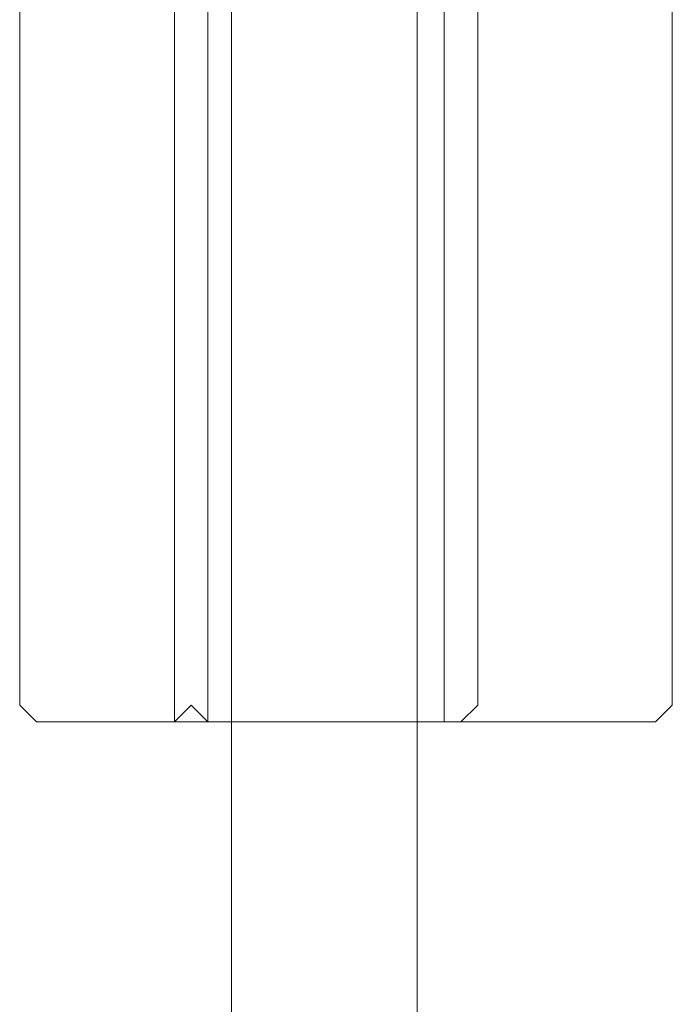
# Model space of a CAD drawing. Extents: x -1202 to 0, y -926 to 0.
# Drawn here: x -1192 to -1171, y -539 to -507 of the extents above; entities that cross this region are included whole.
import ezdxf

# ---------------------------------------------------------------- set-up
doc = ezdxf.new("R2010")
doc.units = 0
doc.header["$LTSCALE"] = 500
doc.header["$MEASUREMENT"] = 0
doc.layers.add('CHROM', color=7, linetype='Continuous')
doc.layers.add('SZKLO', color=7, linetype='Continuous')

msp = doc.modelspace()

# ---------------------------------------------------------------- linework, layer by layer
at = {"layer": 'CHROM', "lineweight": 0}
for points, invisible_edges in [([(-1191.929, -529.035, 1949.622), (-1191.929, -470.324, 1949.622), (-1191.929, -470.324, 1935.369), (-1191.929, -529.035, 1935.369)], 1), ([(-1191.929, -529.035, 1953.962), (-1191.929, -470.324, 1953.962), (-1191.929, -470.324, 1950.72), (-1191.929, -529.035, 1950.72)], 4), ([(-1191.38, -529.035, 1934.819), (-1191.929, -529.035, 1935.369), (-1191.929, -470.324, 1935.369), (-1191.38, -470.324, 1934.819)], 15), ([(-1191.38, -470.324, 1954.512), (-1191.929, -470.324, 1953.962), (-1191.929, -529.035, 1953.962), (-1191.38, -529.035, 1954.512)], 15), ([(-1191.929, -470.324, 1950.72), (-1191.929, -470.324, 1949.622), (-1191.929, -529.035, 1949.622), (-1191.929, -529.035, 1950.72)], 15), ([(-1186.854, -470.324, 1954.512), (-1191.38, -470.324, 1954.512), (-1191.38, -529.035, 1954.512), (-1186.854, -529.035, 1954.512)], 15), ([(-1186.854, -529.035, 1934.819), (-1191.38, -529.035, 1934.819), (-1191.38, -470.324, 1934.819), (-1186.854, -470.324, 1934.819)], 15), ([(-1186.854, -529.035, 1954.512), (-1185.756, -529.035, 1954.512), (-1185.756, -470.324, 1954.512), (-1186.854, -470.324, 1954.512)], 15), ([(-1186.854, -470.324, 1934.819), (-1186.305, -470.324, 1935.369), (-1186.305, -529.035, 1935.369), (-1186.854, -529.035, 1934.819)], 7), ([(-1186.305, -470.324, 1935.369), (-1186.305, -470.324, 1949.622), (-1186.305, -529.035, 1949.622), (-1186.305, -529.035, 1935.369)], 15), ([(-1186.305, -470.324, 1949.622), (-1185.756, -470.324, 1950.171), (-1185.756, -529.584, 1950.171), (-1186.305, -529.035, 1949.622)], 15), ([(-1178.008, -529.584, 1950.171), (-1185.756, -529.584, 1950.171), (-1185.756, -470.324, 1950.171), (-1178.008, -470.324, 1950.171)], 4), ([(-1178.008, -470.324, 1954.512), (-1185.756, -470.324, 1954.512), (-1185.756, -529.035, 1954.512), (-1178.008, -529.035, 1954.512)], 15), ([(-1178.008, -529.035, 1954.512), (-1176.909, -529.035, 1954.512), (-1176.909, -470.324, 1954.512), (-1178.008, -470.324, 1954.512)], 15), ([(-1178.008, -470.324, 1950.171), (-1177.458, -470.324, 1949.622), (-1177.458, -529.584, 1949.622), (-1178.008, -529.584, 1950.171)], 11), ([(-1177.458, -529.584, 1935.369), (-1177.458, -529.584, 1949.622), (-1177.458, -470.324, 1949.622), (-1177.458, -470.324, 1935.369)], 14), ([(-1177.458, -470.324, 1935.369), (-1176.909, -470.324, 1934.819), (-1176.909, -529.035, 1934.819), (-1177.458, -529.584, 1935.369)], 15), ([(-1171.077, -529.035, 1934.819), (-1176.909, -529.035, 1934.819), (-1176.909, -470.324, 1934.819), (-1171.077, -470.324, 1934.819)], 13), ([(-1171.077, -470.324, 1954.512), (-1176.909, -470.324, 1954.512), (-1176.909, -529.035, 1954.512), (-1171.077, -529.035, 1954.512)], 15), ([(-1171.077, -470.324, 1934.819), (-1170.528, -470.324, 1935.369), (-1170.528, -529.035, 1935.369), (-1171.077, -529.035, 1934.819)], 15), ([(-1171.077, -529.035, 1954.512), (-1170.528, -529.035, 1953.962), (-1170.528, -470.324, 1953.962), (-1171.077, -470.324, 1954.512)], 15), ([(-1170.528, -470.324, 1953.962), (-1170.528, -529.035, 1953.962), (-1170.528, -529.035, 1950.72), (-1170.528, -470.324, 1950.72)], 4), ([(-1170.528, -470.324, 1949.622), (-1170.528, -529.035, 1949.622), (-1170.528, -529.035, 1935.369), (-1170.528, -470.324, 1935.369)], 1), ([(-1170.528, -529.035, 1950.72), (-1170.528, -529.035, 1949.622), (-1170.528, -470.324, 1949.622), (-1170.528, -470.324, 1950.72)], 15), ([(-1191.38, -529.035, 1934.819), (-1191.38, -529.584, 1935.369), (-1191.929, -529.035, 1935.369), (-1191.38, -529.035, 1934.819)], 13), ([(-1191.929, -529.035, 1953.962), (-1191.38, -529.584, 1953.962), (-1191.38, -529.035, 1954.512), (-1191.929, -529.035, 1953.962)], 14), ([(-1191.38, -529.584, 1950.72), (-1191.929, -529.035, 1950.72), (-1191.929, -529.035, 1949.622), (-1191.38, -529.584, 1949.622)], 13), ([(-1191.929, -529.035, 1935.369), (-1191.38, -529.584, 1935.369), (-1191.38, -529.584, 1949.622), (-1191.929, -529.035, 1949.622)], 15), ([(-1191.929, -529.035, 1950.72), (-1191.38, -529.584, 1950.72), (-1191.38, -529.584, 1953.962), (-1191.929, -529.035, 1953.962)], 15), ([(-1191.38, -529.035, 1954.512), (-1191.38, -529.584, 1953.962), (-1186.854, -529.584, 1953.962), (-1186.854, -529.035, 1954.512)], 15), ([(-1186.854, -529.035, 1934.819), (-1186.854, -529.584, 1935.369), (-1191.38, -529.584, 1935.369), (-1191.38, -529.035, 1934.819)], 15), ([(-1186.305, -529.035, 1935.369), (-1186.854, -529.584, 1935.369), (-1186.854, -529.035, 1934.819), (-1186.305, -529.035, 1935.369)], 13), ([(-1185.756, -529.584, 1953.962), (-1185.756, -529.035, 1954.512), (-1186.854, -529.035, 1954.512), (-1186.854, -529.584, 1953.962)], 7), ([(-1186.854, -529.584, 1935.369), (-1186.305, -529.035, 1935.369), (-1186.305, -529.035, 1949.622), (-1186.854, -529.584, 1949.622)], 15), ([(-1185.756, -529.035, 1954.512), (-1185.756, -529.584, 1953.962), (-1178.008, -529.584, 1953.962), (-1178.008, -529.035, 1954.512)], 15), ([(-1176.909, -529.035, 1954.512), (-1178.008, -529.035, 1954.512), (-1178.008, -529.584, 1953.962), (-1176.909, -529.584, 1953.962)], 11), ([(-1171.077, -529.035, 1934.819), (-1171.077, -529.584, 1935.369), (-1177.458, -529.584, 1935.369), (-1176.909, -529.035, 1934.819)], 11), ([(-1176.909, -529.035, 1954.512), (-1176.909, -529.584, 1953.962), (-1171.077, -529.584, 1953.962), (-1171.077, -529.035, 1954.512)], 15), ([(-1171.077, -529.584, 1935.369), (-1171.077, -529.035, 1934.819), (-1170.528, -529.035, 1935.369), (-1171.077, -529.584, 1935.369)], 11), ([(-1171.077, -529.584, 1953.962), (-1170.528, -529.035, 1953.962), (-1171.077, -529.035, 1954.512), (-1171.077, -529.584, 1953.962)], 14), ([(-1170.528, -529.035, 1950.72), (-1171.077, -529.584, 1950.72), (-1171.077, -529.584, 1949.622), (-1170.528, -529.035, 1949.622)], 7), ([(-1171.077, -529.584, 1935.369), (-1170.528, -529.035, 1935.369), (-1170.528, -529.035, 1949.622), (-1171.077, -529.584, 1949.622)], 15), ([(-1171.077, -529.584, 1950.72), (-1170.528, -529.035, 1950.72), (-1170.528, -529.035, 1953.962), (-1171.077, -529.584, 1953.962)], 15), ([(-1186.854, -529.584, 1949.622), (-1191.38, -529.584, 1949.622), (-1191.38, -529.584, 1935.369), (-1186.854, -529.584, 1935.369)], 3), ([(-1186.854, -529.584, 1953.962), (-1191.38, -529.584, 1953.962), (-1191.38, -529.584, 1950.72), (-1186.854, -529.584, 1950.72)], 14), ([(-1191.38, -529.584, 1950.72), (-1191.38, -529.584, 1949.622), (-1186.854, -529.584, 1949.622), (-1186.854, -529.584, 1950.72)], 15), ([(-1186.854, -529.584, 1950.72), (-1185.756, -529.584, 1950.171), (-1185.756, -529.584, 1953.962), (-1186.854, -529.584, 1953.962)], 15), ([(-1178.008, -529.584, 1953.962), (-1185.756, -529.584, 1953.962), (-1185.756, -529.584, 1950.171), (-1178.008, -529.584, 1949.622)], 10), ([(-1171.077, -529.584, 1949.622), (-1178.008, -529.584, 1949.622), (-1177.458, -529.584, 1935.369), (-1171.077, -529.584, 1935.369)], 9), ([(-1178.008, -529.584, 1949.622), (-1176.909, -529.584, 1950.72), (-1176.909, -529.584, 1953.962), (-1178.008, -529.584, 1953.962)], 15), ([(-1176.909, -529.584, 1950.72), (-1178.008, -529.584, 1949.622), (-1171.077, -529.584, 1949.622), (-1171.077, -529.584, 1950.72)], 15), ([(-1171.077, -529.584, 1953.962), (-1176.909, -529.584, 1953.962), (-1176.909, -529.584, 1950.72), (-1171.077, -529.584, 1950.72)], 14)]:
    msp.add_3dface(points, dxfattribs=dict(at, invisible_edges=invisible_edges))
msp.add_3dface([(-1186.854, -529.584, 1949.622), (-1186.305, -529.035, 1949.622), (-1185.756, -529.584, 1950.171), (-1186.854, -529.584, 1950.72)], dxfattribs=at)
at = {"layer": 'SZKLO', "lineweight": 0}
for points, invisible_edges in [([(-1185.77, -871.247, 2.021), (-1185.77, -871.247, 1949.387), (-1185.77, -36.397, 1949.387), (-1185.77, -36.397, 2.021)], 10), ([(-1185.77, -871.247, 2.021), (-1185.77, -36.397, 2.021), (-1184.986, -36.397, 1.236), (-1184.986, -871.247, 1.236)], 11), ([(-1185.77, -36.397, 1949.387), (-1185.77, -871.247, 1949.387), (-1184.986, -871.247, 1950.172), (-1184.986, -36.397, 1950.172)], 15), ([(-1184.986, -871.247, 1.236), (-1184.986, -36.397, 1.236), (-1178.891, -36.397, 1.236), (-1178.891, -871.247, 1.236)], 15), ([(-1178.107, -36.397, 2.021), (-1178.107, -871.247, 2.021), (-1178.891, -871.247, 1.236), (-1178.891, -36.397, 1.236)], 11), ([(-1178.107, -871.247, 1949.387), (-1178.107, -36.397, 1949.387), (-1178.891, -36.397, 1950.172), (-1178.891, -871.247, 1950.172)], 15), ([(-1178.107, -36.397, 2.021), (-1178.107, -36.397, 1949.387), (-1178.107, -871.247, 1949.387), (-1178.107, -871.247, 2.021)], 10)]:
    msp.add_3dface(points, dxfattribs=dict(at, invisible_edges=invisible_edges))
msp.add_3dface([(-1184.986, -36.397, 1950.172), (-1184.986, -871.247, 1950.172), (-1178.891, -871.247, 1950.172), (-1178.891, -36.397, 1950.172)], dxfattribs=at)

doc.saveas('drawing.dxf')
